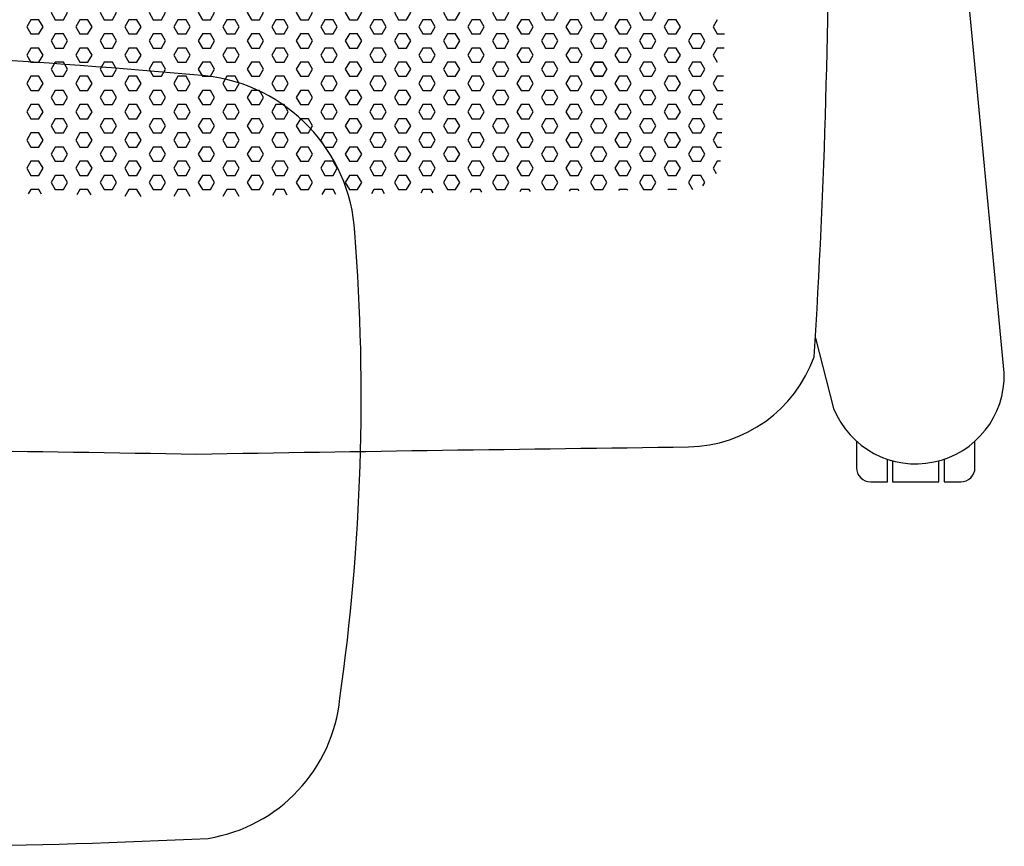
# Model space of a CAD drawing. Units: millimetres. Extents: x -1052 to 1042, y -152 to 613.
# Drawn here: x -69 to 314, y -152 to 169 of the extents above; entities that cross this region are included whole.
import ezdxf

# ---------------------------------------------------------------- set-up
doc = ezdxf.new("R2010")
doc.units = ezdxf.units.MM
doc.header["$MEASUREMENT"] = 0
doc.layers.add('(Senator) Furniture 2D', color=7, linetype='Continuous')

msp = doc.modelspace()

# ---------------------------------------------------------------- linework, layer by layer
at = {"layer": '(Senator) Furniture 2D'}
msp.add_lwpolyline([(-237.94, 436.83, 0.033698), (-240.01, 37.74, 0.309527), (-191.2, 2.76, -0.001089), (0, 0, -0.001089), (191.2, 2.76, 0.309527), (240.01, 37.74, 0.033698), (237.94, 436.83, -0.193122), (227.91, 422.54, -0.885959), (221.37, 418.7, 0.104535), (0, 471.39, 0.104535), (-221.37, 418.7, -0.885959), (-227.91, 422.54, -0.193122)], format="xyb", close=True, dxfattribs=at)
for points in [[(240.45, 45.03), (247.54, 17.73, 0.836438), (313.86, 31.56), (292.76, 253.81)], [(-386.34, 159.54, 0.373797), (-448.24, 102.48, 0.054992), (-454.07, -78.38, 0.341986), (-406.53, -136.04, 0.040966), (4.55, -149.3, 0.340661), (55.71, -94.82, 0.054452), (61.54, 86.04, 0.365394), (3.45, 146.96, 0.028188), (-386.34, 159.54)], [(256.46, 5), (256.46, -5.32, 0.414214), (261.96, -10.82), (268.46, -10.82), (268.46, -2)], [(290.46, -2), (290.46, -10.82), (296.96, -10.82, 0.414214), (302.46, -5.32), (302.46, 5)]]:
    msp.add_lwpolyline(points, format="xyb", dxfattribs=at)
for points in [[(-54.9, 174.24), (-56.49, 171.49), (-54.9, 168.74), (-51.72, 168.74), (-50.14, 171.49), (-51.72, 174.24), (-54.9, 174.24)], [(-35.85, 174.24), (-37.44, 171.49), (-35.85, 168.74), (-32.67, 168.74), (-31.09, 171.49), (-32.67, 174.24), (-35.85, 174.24)], [(-16.8, 174.24), (-18.39, 171.49), (-16.8, 168.74), (-13.62, 168.74), (-12.04, 171.49), (-13.62, 174.24), (-16.8, 174.24)], [(2.25, 174.24), (0.66, 171.49), (2.25, 168.74), (5.43, 168.74), (7.01, 171.49), (5.43, 174.24), (2.25, 174.24)], [(21.3, 174.24), (19.71, 171.49), (21.3, 168.74), (24.48, 168.74), (26.06, 171.49), (24.48, 174.24), (21.3, 174.24)], [(40.35, 174.24), (38.76, 171.49), (40.35, 168.74), (43.53, 168.74), (45.11, 171.49), (43.53, 174.24), (40.35, 174.24)], [(59.4, 174.24), (57.81, 171.49), (59.4, 168.74), (62.58, 168.74), (64.16, 171.49), (62.58, 174.24), (59.4, 174.24)], [(78.45, 174.24), (76.86, 171.49), (78.45, 168.74), (81.63, 168.74), (83.21, 171.49), (81.63, 174.24), (78.45, 174.24)], [(97.5, 174.24), (95.91, 171.49), (97.5, 168.74), (100.68, 168.74), (102.26, 171.49), (100.68, 174.24), (97.5, 174.24)], [(116.55, 174.24), (114.96, 171.49), (116.55, 168.74), (119.73, 168.74), (121.31, 171.49), (119.73, 174.24), (116.55, 174.24)], [(135.6, 174.24), (134.01, 171.49), (135.6, 168.74), (138.78, 168.74), (140.36, 171.49), (138.78, 174.24), (135.6, 174.24)], [(154.65, 174.24), (153.06, 171.49), (154.65, 168.74), (157.83, 168.74), (159.41, 171.49), (157.83, 174.24), (154.65, 174.24)], [(173.7, 174.24), (172.11, 171.49), (173.7, 168.74), (176.88, 168.74), (178.46, 171.49), (176.88, 174.24), (173.7, 174.24)], [(-64.42, 168.74), (-66.01, 165.99), (-64.42, 163.24), (-61.25, 163.24), (-59.66, 165.99), (-61.25, 168.74), (-64.42, 168.74)], [(-45.37, 168.74), (-46.96, 165.99), (-45.37, 163.24), (-42.2, 163.24), (-40.61, 165.99), (-42.2, 168.74), (-45.37, 168.74)], [(-26.32, 168.74), (-27.91, 165.99), (-26.32, 163.24), (-23.15, 163.24), (-21.56, 165.99), (-23.15, 168.74), (-26.32, 168.74)], [(-7.27, 168.74), (-8.86, 165.99), (-7.27, 163.24), (-4.1, 163.24), (-2.51, 165.99), (-4.1, 168.74), (-7.27, 168.74)], [(11.78, 168.74), (10.19, 165.99), (11.78, 163.24), (14.95, 163.24), (16.54, 165.99), (14.95, 168.74), (11.78, 168.74)], [(30.83, 168.74), (29.24, 165.99), (30.83, 163.24), (34, 163.24), (35.59, 165.99), (34, 168.74), (30.83, 168.74)], [(49.88, 168.74), (48.29, 165.99), (49.88, 163.24), (53.05, 163.24), (54.64, 165.99), (53.05, 168.74), (49.88, 168.74)], [(68.93, 168.74), (67.34, 165.99), (68.93, 163.24), (72.1, 163.24), (73.69, 165.99), (72.1, 168.74), (68.93, 168.74)], [(87.98, 168.74), (86.39, 165.99), (87.98, 163.24), (91.15, 163.24), (92.74, 165.99), (91.15, 168.74), (87.98, 168.74)], [(107.03, 168.74), (105.44, 165.99), (107.03, 163.24), (110.2, 163.24), (111.79, 165.99), (110.2, 168.74), (107.03, 168.74)], [(126.08, 168.74), (124.49, 165.99), (126.08, 163.24), (129.25, 163.24), (130.84, 165.99), (129.25, 168.74), (126.08, 168.74)], [(145.13, 168.74), (143.54, 165.99), (145.13, 163.24), (148.3, 163.24), (149.89, 165.99), (148.3, 168.74), (145.13, 168.74)], [(164.18, 168.74), (162.59, 165.99), (164.18, 163.24), (167.35, 163.24), (168.94, 165.99), (167.35, 168.74), (164.18, 168.74)], [(183.23, 168.74), (181.64, 165.99), (183.23, 163.24), (186.4, 163.24), (187.99, 165.99), (186.4, 168.74), (183.23, 168.74)], [(202.28, 168.74), (200.69, 165.99), (202.28, 163.24), (205.15, 163.24)], [(-54.9, 163.24), (-56.49, 160.49), (-54.9, 157.74), (-51.72, 157.74), (-50.14, 160.49), (-51.72, 163.24), (-54.9, 163.24)], [(-35.85, 163.24), (-37.44, 160.49), (-35.85, 157.74), (-32.67, 157.74), (-31.09, 160.49), (-32.67, 163.24), (-35.85, 163.24)], [(-16.8, 163.24), (-18.39, 160.49), (-16.8, 157.74), (-13.62, 157.74), (-12.04, 160.49), (-13.62, 163.24), (-16.8, 163.24)], [(2.25, 163.24), (0.66, 160.49), (2.25, 157.74), (5.43, 157.74), (7.01, 160.49), (5.43, 163.24), (2.25, 163.24)], [(21.3, 163.24), (19.71, 160.49), (21.3, 157.74), (24.48, 157.74), (26.06, 160.49), (24.48, 163.24), (21.3, 163.24)], [(40.35, 163.24), (38.76, 160.49), (40.35, 157.74), (43.53, 157.74), (45.11, 160.49), (43.53, 163.24), (40.35, 163.24)], [(59.4, 163.24), (57.81, 160.49), (59.4, 157.74), (62.58, 157.74), (64.16, 160.49), (62.58, 163.24), (59.4, 163.24)], [(78.45, 163.24), (76.86, 160.49), (78.45, 157.74), (81.63, 157.74), (83.21, 160.49), (81.63, 163.24), (78.45, 163.24)], [(97.5, 163.24), (95.91, 160.49), (97.5, 157.74), (100.68, 157.74), (102.26, 160.49), (100.68, 163.24), (97.5, 163.24)], [(116.55, 163.24), (114.96, 160.49), (116.55, 157.74), (119.73, 157.74), (121.31, 160.49), (119.73, 163.24), (116.55, 163.24)], [(135.6, 163.24), (134.01, 160.49), (135.6, 157.74), (138.78, 157.74), (140.36, 160.49), (138.78, 163.24), (135.6, 163.24)], [(154.65, 163.24), (153.06, 160.49), (154.65, 157.74), (157.83, 157.74), (159.41, 160.49), (157.83, 163.24), (154.65, 163.24)], [(173.7, 163.24), (172.11, 160.49), (173.7, 157.74), (176.88, 157.74), (178.46, 160.49), (176.88, 163.24), (173.7, 163.24)], [(192.75, 163.24), (191.16, 160.49), (192.75, 157.74), (195.93, 157.74), (197.51, 160.49), (195.93, 163.24), (192.75, 163.24)], [(-64.42, 157.74), (-66.01, 154.99), (-64.42, 152.24), (-61.25, 152.24), (-59.66, 154.99), (-61.25, 157.74), (-64.42, 157.74)], [(-45.37, 157.74), (-46.96, 154.99), (-45.37, 152.24), (-42.2, 152.24), (-40.61, 154.99), (-42.2, 157.74), (-45.37, 157.74)], [(-26.32, 157.74), (-27.91, 154.99), (-26.32, 152.24), (-23.15, 152.24), (-21.56, 154.99), (-23.15, 157.74), (-26.32, 157.74)], [(-7.27, 157.74), (-8.86, 154.99), (-7.27, 152.24), (-4.1, 152.24), (-2.51, 154.99), (-4.1, 157.74), (-7.27, 157.74)], [(11.78, 157.74), (10.19, 154.99), (11.78, 152.24), (14.95, 152.24), (16.54, 154.99), (14.95, 157.74), (11.78, 157.74)], [(30.83, 157.74), (29.24, 154.99), (30.83, 152.24), (34, 152.24), (35.59, 154.99), (34, 157.74), (30.83, 157.74)], [(49.88, 157.74), (48.29, 154.99), (49.88, 152.24), (53.05, 152.24), (54.64, 154.99), (53.05, 157.74), (49.88, 157.74)], [(68.93, 157.74), (67.34, 154.99), (68.93, 152.24), (72.1, 152.24), (73.69, 154.99), (72.1, 157.74), (68.93, 157.74)], [(87.98, 157.74), (86.39, 154.99), (87.98, 152.24), (91.15, 152.24), (92.74, 154.99), (91.15, 157.74), (87.98, 157.74)], [(107.03, 157.74), (105.44, 154.99), (107.03, 152.24), (110.2, 152.24), (111.79, 154.99), (110.2, 157.74), (107.03, 157.74)], [(126.08, 157.74), (124.49, 154.99), (126.08, 152.24), (129.25, 152.24), (130.84, 154.99), (129.25, 157.74), (126.08, 157.74)], [(145.13, 157.74), (143.54, 154.99), (145.13, 152.24), (148.3, 152.24), (149.89, 154.99), (148.3, 157.74), (145.13, 157.74)], [(164.18, 157.74), (162.59, 154.99), (164.18, 152.24), (167.35, 152.24), (168.94, 154.99), (167.35, 157.74), (164.18, 157.74)], [(183.23, 157.74), (181.64, 154.99), (183.23, 152.24), (186.4, 152.24), (187.99, 154.99), (186.4, 157.74), (183.23, 157.74)], [(202.28, 157.74), (200.69, 154.99), (202.28, 152.24)], [(205.03, 157.74), (202.28, 157.74)], [(-54.9, 152.24), (-56.49, 149.49), (-54.9, 146.74), (-51.72, 146.74), (-50.14, 149.49), (-51.72, 152.24), (-54.9, 152.24)], [(-35.85, 152.24), (-37.44, 149.49), (-35.85, 146.74), (-32.67, 146.74), (-31.09, 149.49), (-32.67, 152.24), (-35.85, 152.24)], [(-16.8, 152.24), (-18.39, 149.49), (-16.8, 146.74), (-13.62, 146.74), (-12.04, 149.49), (-13.62, 152.24), (-16.8, 152.24)], [(2.25, 152.24), (0.66, 149.49), (2.25, 146.74), (5.43, 146.74), (7.01, 149.49), (5.43, 152.24), (2.25, 152.24)], [(21.3, 152.24), (19.71, 149.49), (21.3, 146.74), (24.48, 146.74), (26.06, 149.49), (24.48, 152.24), (21.3, 152.24)], [(40.35, 152.24), (38.76, 149.49), (40.35, 146.74), (43.53, 146.74), (45.11, 149.49), (43.53, 152.24), (40.35, 152.24)], [(59.4, 152.24), (57.81, 149.49), (59.4, 146.74), (62.58, 146.74), (64.16, 149.49), (62.58, 152.24), (59.4, 152.24)], [(78.45, 152.24), (76.86, 149.49), (78.45, 146.74), (81.63, 146.74), (83.21, 149.49), (81.63, 152.24), (78.45, 152.24)], [(97.5, 152.24), (95.91, 149.49), (97.5, 146.74), (100.68, 146.74), (102.26, 149.49), (100.68, 152.24), (97.5, 152.24)], [(116.55, 152.24), (114.96, 149.49), (116.55, 146.74), (119.73, 146.74), (121.31, 149.49), (119.73, 152.24), (116.55, 152.24)], [(135.6, 152.24), (134.01, 149.49), (135.6, 146.74), (138.78, 146.74), (140.36, 149.49), (138.78, 152.24), (135.6, 152.24)], [(173.7, 152.24), (172.11, 149.49), (173.7, 146.74), (176.88, 146.74), (178.46, 149.49), (176.88, 152.24), (173.7, 152.24)], [(192.75, 152.24), (191.16, 149.49), (192.75, 146.74), (195.93, 146.74), (197.51, 149.49), (195.93, 152.24), (192.75, 152.24)], [(-64.42, 146.74), (-66.01, 143.99), (-64.42, 141.24), (-61.25, 141.24), (-59.66, 143.99), (-61.25, 146.74), (-64.42, 146.74)], [(-45.37, 146.74), (-46.96, 143.99), (-45.37, 141.24), (-42.2, 141.24), (-40.61, 143.99), (-42.2, 146.74), (-45.37, 146.74)], [(-26.32, 146.74), (-27.91, 143.99), (-26.32, 141.24), (-23.15, 141.24), (-21.56, 143.99), (-23.15, 146.74), (-26.32, 146.74)], [(-7.27, 146.74), (-8.86, 143.99), (-7.27, 141.24), (-4.1, 141.24), (-2.51, 143.99), (-4.1, 146.74), (-7.27, 146.74)], [(11.78, 146.74), (10.19, 143.99), (11.78, 141.24), (14.95, 141.24), (16.54, 143.99), (14.95, 146.74), (11.78, 146.74)], [(30.83, 146.74), (29.24, 143.99), (30.83, 141.24), (34, 141.24), (35.59, 143.99), (34, 146.74), (30.83, 146.74)], [(49.88, 146.74), (48.29, 143.99), (49.88, 141.24), (53.05, 141.24), (54.64, 143.99), (53.05, 146.74), (49.88, 146.74)], [(68.93, 146.74), (67.34, 143.99), (68.93, 141.24), (72.1, 141.24), (73.69, 143.99), (72.1, 146.74), (68.93, 146.74)], [(87.98, 146.74), (86.39, 143.99), (87.98, 141.24), (91.15, 141.24), (92.74, 143.99), (91.15, 146.74), (87.98, 146.74)], [(107.03, 146.74), (105.44, 143.99), (107.03, 141.24), (110.2, 141.24), (111.79, 143.99), (110.2, 146.74), (107.03, 146.74)], [(126.08, 146.74), (124.49, 143.99), (126.08, 141.24), (129.25, 141.24), (130.84, 143.99), (129.25, 146.74), (126.08, 146.74)], [(145.13, 146.74), (143.54, 143.99), (145.13, 141.24), (148.3, 141.24), (149.89, 143.99), (148.3, 146.74), (145.13, 146.74)], [(164.18, 146.74), (162.59, 143.99), (164.18, 141.24), (167.35, 141.24), (168.94, 143.99), (167.35, 146.74), (164.18, 146.74)], [(183.23, 146.74), (181.64, 143.99), (183.23, 141.24), (186.4, 141.24), (187.99, 143.99), (186.4, 146.74), (183.23, 146.74)], [(202.28, 146.74), (200.69, 143.99), (202.28, 141.24), (204.62, 141.24)], [(204.77, 146.74), (202.28, 146.74)], [(-54.9, 141.24), (-56.49, 138.49), (-54.9, 135.74), (-51.72, 135.74), (-50.14, 138.49), (-51.72, 141.24), (-54.9, 141.24)], [(-35.85, 141.24), (-37.44, 138.49), (-35.85, 135.74), (-32.67, 135.74), (-31.09, 138.49), (-32.67, 141.24), (-35.85, 141.24)], [(-16.8, 141.24), (-18.39, 138.49), (-16.8, 135.74), (-13.62, 135.74), (-12.04, 138.49), (-13.62, 141.24), (-16.8, 141.24)], [(2.25, 141.24), (0.66, 138.49), (2.25, 135.74), (5.43, 135.74), (7.01, 138.49), (5.43, 141.24), (2.25, 141.24)], [(21.3, 141.24), (19.71, 138.49), (21.3, 135.74), (24.48, 135.74), (26.06, 138.49), (24.48, 141.24), (21.3, 141.24)], [(40.35, 141.24), (38.76, 138.49), (40.35, 135.74), (43.53, 135.74), (45.11, 138.49), (43.53, 141.24), (40.35, 141.24)], [(59.4, 141.24), (57.81, 138.49), (59.4, 135.74), (62.58, 135.74), (64.16, 138.49), (62.58, 141.24), (59.4, 141.24)], [(78.45, 141.24), (76.86, 138.49), (78.45, 135.74), (81.63, 135.74), (83.21, 138.49), (81.63, 141.24), (78.45, 141.24)], [(97.5, 141.24), (95.91, 138.49), (97.5, 135.74), (100.68, 135.74), (102.26, 138.49), (100.68, 141.24), (97.5, 141.24)], [(116.55, 141.24), (114.96, 138.49), (116.55, 135.74), (119.73, 135.74), (121.31, 138.49), (119.73, 141.24), (116.55, 141.24)], [(135.6, 141.24), (134.01, 138.49), (135.6, 135.74), (138.78, 135.74), (140.36, 138.49), (138.78, 141.24), (135.6, 141.24)], [(154.65, 141.24), (153.06, 138.49), (154.65, 135.74), (157.83, 135.74), (159.41, 138.49), (157.83, 141.24), (154.65, 141.24)], [(173.7, 141.24), (172.11, 138.49), (173.7, 135.74), (176.88, 135.74), (178.46, 138.49), (176.88, 141.24), (173.7, 141.24)], [(192.75, 141.24), (191.16, 138.49), (192.75, 135.74), (195.93, 135.74), (197.51, 138.49), (195.93, 141.24), (192.75, 141.24)], [(-64.42, 135.74), (-66.01, 133), (-64.42, 130.25), (-61.25, 130.25), (-59.66, 133), (-61.25, 135.74), (-64.42, 135.74)], [(-45.37, 135.74), (-46.96, 133), (-45.37, 130.25), (-42.2, 130.25), (-40.61, 133), (-42.2, 135.74), (-45.37, 135.74)], [(-26.32, 135.74), (-27.91, 133), (-26.32, 130.25), (-23.15, 130.25), (-21.56, 133), (-23.15, 135.74), (-26.32, 135.74)], [(-7.27, 135.74), (-8.86, 133), (-7.27, 130.25), (-4.1, 130.25), (-2.51, 133), (-4.1, 135.74), (-7.27, 135.74)], [(11.78, 135.74), (10.19, 133), (11.78, 130.25), (14.95, 130.25), (16.54, 133), (14.95, 135.74), (11.78, 135.74)], [(30.83, 135.74), (29.24, 133), (30.83, 130.25), (34, 130.25), (35.59, 133), (34, 135.74), (30.83, 135.74)], [(49.88, 135.74), (48.29, 133), (49.88, 130.25), (53.05, 130.25), (54.64, 133), (53.05, 135.74), (49.88, 135.74)], [(68.93, 135.74), (67.34, 133), (68.93, 130.25), (72.1, 130.25), (73.69, 133), (72.1, 135.74), (68.93, 135.74)], [(87.98, 135.74), (86.39, 133), (87.98, 130.25), (91.15, 130.25), (92.74, 133), (91.15, 135.74), (87.98, 135.74)], [(107.03, 135.74), (105.44, 133), (107.03, 130.25), (110.2, 130.25), (111.79, 133), (110.2, 135.74), (107.03, 135.74)], [(126.08, 135.74), (124.49, 133), (126.08, 130.25), (129.25, 130.25), (130.84, 133), (129.25, 135.74), (126.08, 135.74)], [(145.13, 135.74), (143.54, 133), (145.13, 130.25), (148.3, 130.25), (149.89, 133), (148.3, 135.74), (145.13, 135.74)], [(164.18, 135.74), (162.59, 133), (164.18, 130.25), (167.35, 130.25), (168.94, 133), (167.35, 135.74), (164.18, 135.74)], [(183.23, 135.74), (181.64, 133), (183.23, 130.25), (186.4, 130.25), (187.99, 133), (186.4, 135.74), (183.23, 135.74)], [(202.28, 135.74), (200.69, 133), (202.28, 130.25), (204.3, 130.25)], [(204.47, 135.74), (202.28, 135.74)], [(-54.9, 130.25), (-56.49, 127.5), (-54.9, 124.75), (-51.72, 124.75), (-50.14, 127.5), (-51.72, 130.25), (-54.9, 130.25)], [(-35.85, 130.25), (-37.44, 127.5), (-35.85, 124.75), (-32.67, 124.75), (-31.09, 127.5), (-32.67, 130.25), (-35.85, 130.25)], [(-16.8, 130.25), (-18.39, 127.5), (-16.8, 124.75), (-13.62, 124.75), (-12.04, 127.5), (-13.62, 130.25), (-16.8, 130.25)], [(2.25, 130.25), (0.66, 127.5), (2.25, 124.75), (5.43, 124.75), (7.01, 127.5), (5.43, 130.25), (2.25, 130.25)], [(21.3, 130.25), (19.71, 127.5), (21.3, 124.75), (24.48, 124.75), (26.06, 127.5), (24.48, 130.25), (21.3, 130.25)], [(40.35, 130.25), (38.76, 127.5), (40.35, 124.75), (43.53, 124.75), (45.11, 127.5), (43.53, 130.25), (40.35, 130.25)], [(59.4, 130.25), (57.81, 127.5), (59.4, 124.75), (62.58, 124.75), (64.16, 127.5), (62.58, 130.25), (59.4, 130.25)], [(78.45, 130.25), (76.86, 127.5), (78.45, 124.75), (81.63, 124.75), (83.21, 127.5), (81.63, 130.25), (78.45, 130.25)], [(97.5, 130.25), (95.91, 127.5), (97.5, 124.75), (100.68, 124.75), (102.26, 127.5), (100.68, 130.25), (97.5, 130.25)], [(116.55, 130.25), (114.96, 127.5), (116.55, 124.75), (119.73, 124.75), (121.31, 127.5), (119.73, 130.25), (116.55, 130.25)], [(135.6, 130.25), (134.01, 127.5), (135.6, 124.75), (138.78, 124.75), (140.36, 127.5), (138.78, 130.25), (135.6, 130.25)], [(154.65, 130.25), (153.06, 127.5), (154.65, 124.75), (157.83, 124.75), (159.41, 127.5), (157.83, 130.25), (154.65, 130.25)], [(173.7, 130.25), (172.11, 127.5), (173.7, 124.75), (176.88, 124.75), (178.46, 127.5), (176.88, 130.25), (173.7, 130.25)], [(192.75, 130.25), (191.16, 127.5), (192.75, 124.75), (195.93, 124.75), (197.51, 127.5), (195.93, 130.25), (192.75, 130.25)], [(-64.42, 124.75), (-66.01, 122), (-64.42, 119.25), (-61.25, 119.25), (-59.66, 122), (-61.25, 124.75), (-64.42, 124.75)], [(-45.37, 124.75), (-46.96, 122), (-45.37, 119.25), (-42.2, 119.25), (-40.61, 122), (-42.2, 124.75), (-45.37, 124.75)], [(-26.32, 124.75), (-27.91, 122), (-26.32, 119.25), (-23.15, 119.25), (-21.56, 122), (-23.15, 124.75), (-26.32, 124.75)], [(-7.27, 124.75), (-8.86, 122), (-7.27, 119.25), (-4.1, 119.25), (-2.51, 122), (-4.1, 124.75), (-7.27, 124.75)], [(11.78, 124.75), (10.19, 122), (11.78, 119.25), (14.95, 119.25), (16.54, 122), (14.95, 124.75), (11.78, 124.75)], [(30.83, 124.75), (29.24, 122), (30.83, 119.25), (34, 119.25), (35.59, 122), (34, 124.75), (30.83, 124.75)], [(49.88, 124.75), (48.29, 122), (49.88, 119.25), (53.05, 119.25), (54.64, 122), (53.05, 124.75), (49.88, 124.75)], [(68.93, 124.75), (67.34, 122), (68.93, 119.25), (72.1, 119.25), (73.69, 122), (72.1, 124.75), (68.93, 124.75)], [(87.98, 124.75), (86.39, 122), (87.98, 119.25), (91.15, 119.25), (92.74, 122), (91.15, 124.75), (87.98, 124.75)], [(107.03, 124.75), (105.44, 122), (107.03, 119.25), (110.2, 119.25), (111.79, 122), (110.2, 124.75), (107.03, 124.75)], [(126.08, 124.75), (124.49, 122), (126.08, 119.25), (129.25, 119.25), (130.84, 122), (129.25, 124.75), (126.08, 124.75)], [(145.13, 124.75), (143.54, 122), (145.13, 119.25), (148.3, 119.25), (149.89, 122), (148.3, 124.75), (145.13, 124.75)], [(164.18, 124.75), (162.59, 122), (164.18, 119.25), (167.35, 119.25), (168.94, 122), (167.35, 124.75), (164.18, 124.75)], [(183.23, 124.75), (181.64, 122), (183.23, 119.25), (186.4, 119.25), (187.99, 122), (186.4, 124.75), (183.23, 124.75)], [(202.28, 124.75), (200.69, 122), (202.28, 119.25), (203.93, 119.25)], [(204.12, 124.75), (202.28, 124.75)], [(-54.9, 119.25), (-56.49, 116.5), (-54.9, 113.75), (-51.72, 113.75), (-50.14, 116.5), (-51.72, 119.25), (-54.9, 119.25)], [(-35.85, 119.25), (-37.44, 116.5), (-35.85, 113.75), (-32.67, 113.75), (-31.09, 116.5), (-32.67, 119.25), (-35.85, 119.25)], [(-16.8, 119.25), (-18.39, 116.5), (-16.8, 113.75), (-13.62, 113.75), (-12.04, 116.5), (-13.62, 119.25), (-16.8, 119.25)], [(2.25, 119.25), (0.66, 116.5), (2.25, 113.75), (5.43, 113.75), (7.01, 116.5), (5.43, 119.25), (2.25, 119.25)], [(21.3, 119.25), (19.71, 116.5), (21.3, 113.75), (24.48, 113.75), (26.06, 116.5), (24.48, 119.25), (21.3, 119.25)], [(40.35, 119.25), (38.76, 116.5), (40.35, 113.75), (43.53, 113.75), (45.11, 116.5), (43.53, 119.25), (40.35, 119.25)], [(59.4, 119.25), (57.81, 116.5), (59.4, 113.75), (62.58, 113.75), (64.16, 116.5), (62.58, 119.25), (59.4, 119.25)], [(78.45, 119.25), (76.86, 116.5), (78.45, 113.75), (81.63, 113.75), (83.21, 116.5), (81.63, 119.25), (78.45, 119.25)], [(97.5, 119.25), (95.91, 116.5), (97.5, 113.75), (100.68, 113.75), (102.26, 116.5), (100.68, 119.25), (97.5, 119.25)], [(116.55, 119.25), (114.96, 116.5), (116.55, 113.75), (119.73, 113.75), (121.31, 116.5), (119.73, 119.25), (116.55, 119.25)], [(135.6, 119.25), (134.01, 116.5), (135.6, 113.75), (138.78, 113.75), (140.36, 116.5), (138.78, 119.25), (135.6, 119.25)], [(154.65, 119.25), (153.06, 116.5), (154.65, 113.75), (157.83, 113.75), (159.41, 116.5), (157.83, 119.25), (154.65, 119.25)], [(173.7, 119.25), (172.11, 116.5), (173.7, 113.75), (176.88, 113.75), (178.46, 116.5), (176.88, 119.25), (173.7, 119.25)], [(192.75, 119.25), (191.16, 116.5), (192.75, 113.75), (195.93, 113.75), (197.51, 116.5), (195.93, 119.25), (192.75, 119.25)], [(-61.25, 108.25), (-59.66, 111), (-61.25, 113.75), (-64.42, 113.75), (-66.01, 111), (-64.42, 108.25), (-61.25, 108.25)], [(-42.2, 108.25), (-40.61, 111), (-42.2, 113.75), (-45.37, 113.75), (-46.96, 111), (-45.37, 108.25), (-42.2, 108.25)], [(-23.15, 108.25), (-21.56, 111), (-23.15, 113.75), (-26.32, 113.75), (-27.91, 111), (-26.32, 108.25), (-23.15, 108.25)], [(-4.1, 108.25), (-2.51, 111), (-4.1, 113.75), (-7.27, 113.75), (-8.86, 111), (-7.27, 108.25), (-4.1, 108.25)], [(14.95, 108.25), (16.54, 111), (14.95, 113.75), (11.78, 113.75), (10.19, 111), (11.78, 108.25), (14.95, 108.25)], [(34, 108.25), (35.59, 111), (34, 113.75), (30.83, 113.75), (29.24, 111), (30.83, 108.25), (34, 108.25)], [(53.05, 108.25), (54.64, 111), (53.05, 113.75), (49.88, 113.75), (48.29, 111), (49.88, 108.25), (53.05, 108.25)], [(72.1, 108.25), (73.69, 111), (72.1, 113.75), (68.93, 113.75), (67.34, 111), (68.93, 108.25), (72.1, 108.25)], [(91.15, 108.25), (92.74, 111), (91.15, 113.75), (87.98, 113.75), (86.39, 111), (87.98, 108.25), (91.15, 108.25)], [(110.2, 108.25), (111.79, 111), (110.2, 113.75), (107.03, 113.75), (105.44, 111), (107.03, 108.25), (110.2, 108.25)], [(129.25, 108.25), (130.84, 111), (129.25, 113.75), (126.08, 113.75), (124.49, 111), (126.08, 108.25), (129.25, 108.25)], [(148.3, 108.25), (149.89, 111), (148.3, 113.75), (145.13, 113.75), (143.54, 111), (145.13, 108.25), (148.3, 108.25)], [(167.35, 108.25), (168.94, 111), (167.35, 113.75), (164.18, 113.75), (162.59, 111), (164.18, 108.25), (167.35, 108.25)], [(186.4, 108.25), (187.99, 111), (186.4, 113.75), (183.23, 113.75), (181.64, 111), (183.23, 108.25), (186.4, 108.25)], [(203.64, 113.75), (202.28, 113.75), (200.69, 111), (201.87, 108.95)], [(-51.72, 102.75), (-50.14, 105.5), (-51.72, 108.25), (-54.9, 108.25), (-56.49, 105.5), (-54.9, 102.75), (-51.72, 102.75)], [(-32.67, 102.75), (-31.09, 105.5), (-32.67, 108.25), (-35.85, 108.25), (-37.44, 105.5), (-35.85, 102.75), (-32.67, 102.75)], [(-13.62, 102.75), (-12.04, 105.5), (-13.62, 108.25), (-16.8, 108.25), (-18.39, 105.5), (-16.8, 102.75), (-13.62, 102.75)], [(5.43, 102.75), (7.01, 105.5), (5.43, 108.25), (2.25, 108.25), (0.66, 105.5), (2.25, 102.75), (5.43, 102.75)], [(24.48, 102.75), (26.06, 105.5), (24.48, 108.25), (21.3, 108.25), (19.71, 105.5), (21.3, 102.75), (24.48, 102.75)], [(43.53, 102.75), (45.11, 105.5), (43.53, 108.25), (40.35, 108.25), (38.76, 105.5), (40.35, 102.75), (43.53, 102.75)], [(62.58, 102.75), (64.16, 105.5), (62.58, 108.25), (59.4, 108.25), (57.81, 105.5), (59.4, 102.75), (62.58, 102.75)], [(81.63, 102.75), (83.21, 105.5), (81.63, 108.25), (78.45, 108.25), (76.86, 105.5), (78.45, 102.75), (81.63, 102.75)], [(100.68, 102.75), (102.26, 105.5), (100.68, 108.25), (97.5, 108.25), (95.91, 105.5), (97.5, 102.75), (100.68, 102.75)], [(119.73, 102.75), (121.31, 105.5), (119.73, 108.25), (116.55, 108.25), (114.96, 105.5), (116.55, 102.75), (119.73, 102.75)], [(138.78, 102.75), (140.36, 105.5), (138.78, 108.25), (135.6, 108.25), (134.01, 105.5), (135.6, 102.75), (138.78, 102.75)], [(157.83, 102.75), (159.41, 105.5), (157.83, 108.25), (154.65, 108.25), (153.06, 105.5), (154.65, 102.75), (157.83, 102.75)], [(176.88, 102.75), (178.46, 105.5), (176.88, 108.25), (173.7, 108.25), (172.11, 105.5), (173.7, 102.75), (176.88, 102.75)], [(196.77, 104.21), (197.51, 105.5), (195.93, 108.25), (192.75, 108.25), (191.16, 105.5), (192.75, 102.75)], [(-60.21, 100.96), (-61.25, 102.75), (-64.42, 102.75), (-65.41, 101.04)], [(-40.99, 100.66), (-42.2, 102.75), (-45.37, 102.75), (-46.53, 100.75)], [(-21.56, 100), (-23.15, 102.75), (-26.32, 102.75), (-27.91, 100)], [(-2.51, 100), (-4.1, 102.75), (-7.27, 102.75), (-8.86, 100)], [(16.54, 100), (14.95, 102.75), (11.78, 102.75), (10.19, 100)], [(35.26, 100.57), (34, 102.75), (30.83, 102.75), (29.52, 100.48)], [(54.14, 100.87), (53.05, 102.75), (49.88, 102.75), (48.74, 100.78)], [(73.02, 101.15), (72.1, 102.75), (68.93, 102.75), (67.96, 101.08)], [(91.91, 101.43), (91.15, 102.75), (87.98, 102.75), (87.17, 101.36)], [(110.81, 101.7), (110.2, 102.75), (107.03, 102.75), (106.38, 101.64)], [(129.71, 101.96), (129.25, 102.75), (126.08, 102.75), (125.59, 101.91)], [(148.61, 102.22), (148.3, 102.75), (145.13, 102.75), (144.79, 102.17)], [(167.52, 102.46), (167.35, 102.75), (164.18, 102.75), (163.98, 102.42)], [(186.43, 102.7), (186.4, 102.75), (183.23, 102.75), (183.17, 102.66)], [(270.46, -2.61), (270.46, -10.82), (288.46, -10.82), (288.46, -2.61)]]:
    msp.add_lwpolyline(points, dxfattribs=at)
msp.add_lwpolyline([(154.65, 152.24), (157.83, 152.24), (159.41, 149.49), (157.83, 146.74), (154.65, 146.74), (153.06, 149.49), (154.65, 152.24), (153.06, 149.49), (154.65, 146.74), (157.83, 146.74), (159.41, 149.49), (157.83, 152.24)], close=True, dxfattribs=at)

doc.saveas('drawing.dxf')
